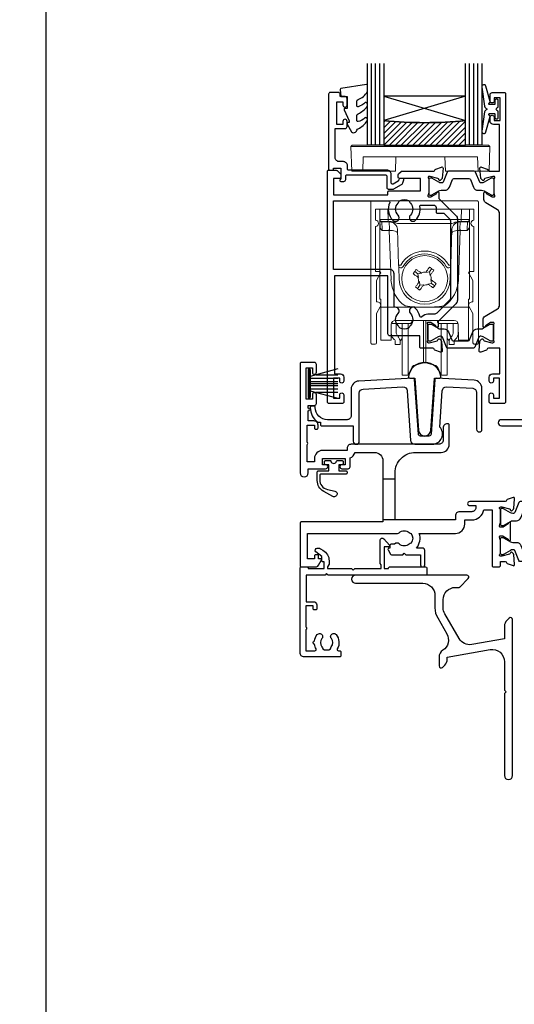
# Model space of a CAD drawing. Units: millimetres. Extents: x 0 to 1863, y -1004 to 568.
# Drawn here: x 1130 to 1251, y -395 to -154 of the extents above; entities that cross this region are included whole.
import ezdxf
from ezdxf import colors
from ezdxf.entities.mleader import LeaderData, LeaderLine
from ezdxf.math import Vec2, Vec3

# ---------------------------------------------------------------- set-up
doc = ezdxf.new("R2010")
doc.units = ezdxf.units.MM
doc.header["$MEASUREMENT"] = 0
doc.layers.get('Defpoints').update_dxf_attribs({"color": 1})
for name, color, linetype in [('20715$0$APL Joinery', 2, 'Continuous'), ('21330$0$APL Joinery', 2, 'Continuous'), ('21715$0$APL Joinery', 2, 'Continuous'), ('21725$0$APL Joinery', 2, 'Continuous'), ('21855$0$APL Joinery', 2, 'Continuous'), ('27090$0$APL Joinery', 2, 'Continuous'), ('27725$0$APL Joinery', 2, 'Continuous'), ('9010550l$0$APL Joinery', 2, 'Continuous'), ('9210121$0$APL Joinery', 2, 'Continuous'), ('APL Glass', 7, 'Continuous'), ('APL Joinery', 2, 'Continuous'), ('APL Notes', 7, 'Continuous')]:
    doc.layers.add(name, color=color, linetype=linetype)
doc.styles.add('General notes', font='arial.ttf', dxfattribs={"height": 3.5})

# ---------------------------------------------------------------- blocks, each defined once
blk = doc.blocks.new('27725')
at = {"layer": '27725$0$APL Joinery', "ltscale": 0.2}
blk.add_lwpolyline([(-16.53, 2.16, 1), (-17.5, 3.29, -0.375946), (-19.51, 3.31, 0.19915), (-20.02, 3.49, -0.290157), (-20.02, 5.41, 0.19915), (-19.51, 5.59, -0.375946), (-17.5, 5.6, 1), (-16.53, 6.74, 0.322511), (-20.05, 7.05, -0.581716), (-20.5, 7.31), (-20.5, 7.65, 0.414214), (-20.8, 7.95), (-21.7, 7.95, 0.414214), (-22, 7.65), (-22, -1.05, 0.414214), (-21, -2.05), (-0.3, -2.05, 0.414214), (0, -1.75), (0, -0.35, 0.414214), (-0.3, -0.05), (-0.4, -0.05), (-0.4, 3.85), (1.25, 3.85), (1.25, 3.55, 0.414214), (1.55, 3.25), (2.52, 3.25), (3.72, 1.83, 0.700208), (4.6, 2.15), (4.6, 2.41, 0.131652), (4.47, 2.91), (4.1, 3.55, 0.267949), (1.5, 5.05), (0.69, 5.05), (0, 4.65), (-0.4, 4.65), (-0.4, 10.55), (-0.8, 10.95), (-0.4, 11.35), (-0.4, 17.75), (0.5, 17.75), (0.85, 17.55), (6.53, 17.55, 0.689016), (6.87, 18.42), (5.33, 19.79, 0.647735), (4.95, 19.62), (4.95, 18.55), (-0.4, 18.55), (-0.4, 19.55), (-0.3, 19.55, 0.414214), (0, 19.85), (0, 28.65, 0.414214), (-0.3, 28.95), (-1.7, 28.95, 0.414214), (-2, 28.65), (-2, 4.85), (-1.6, 4.45), (-2, 4.05), (-2, -0.55), (-8.5, -0.55), (-8.5, 1.25, 0.414214), (-9.3, 2.05), (-10.2, 2.05, 0.414214), (-10.5, 1.75), (-10.5, 1.45, 0.414214), (-10.2, 1.15), (-9.5, 1.15), (-9.5, -0.65), (-14.65, -0.65, 0.57735), (-15.35, -0.65), (-20.5, -0.65), (-20.5, 1.59, -0.581719), (-20.05, 1.85, 0.096068), (-18.96, 1.46, 0.671225), (-18.04, 1.46, 0.140327)], format="xyb", close=True, dxfattribs=at)
blk = doc.blocks.new('21715')
at = {"layer": '21715$0$APL Joinery'}
blk.add_lwpolyline([(30.05, -7.03, -0.39391), (29.55, -7.5), (27.45, -7.5, -0.39391), (26.95, -7.03), (26.01, 6.37, 0.409111), (25.7, 6.65), (12.4, 5.95, 0.39896), (10.5, 3.96), (10.5, -2.5, -0.414214), (9.5, -3.5), (4.7, -3.5, -0.414214), (1.7, -0.5), (1.7, -0.5, 0.414214), (1.4, -0.2), (0.8, -0.2, 0.414214), (0.5, -0.5, 0.23811), (2.33, -4.12), (3, -4.12), (3, -4.7, 0.414214), (3.3, -5), (11, -5), (11, -8.75, 1), (12.5, -8.75), (12.5, 3.01, -0.39896), (13.45, 4), (23.15, 4.51, -0.409111), (24.2, 3.58), (25.05, -8.57, 0.39391), (26.05, -9.5), (30.35, -9.5, 0.655705), (32.18, -5.29), (32.8, 3.58, -0.409111), (33.85, 4.51), (40.25, 4.18, -0.39896), (41.2, 3.18), (41.2, -5.85, 1), (42.5, -5.85), (42.5, 4.16, 0.39896), (40.6, 6.16), (31.3, 6.65, 0.409111), (30.99, 6.37)], format="xyb", close=True, dxfattribs=at)
blk = doc.blocks.new('21855')
at = {"layer": '21855$0$APL Joinery'}
blk.add_lwpolyline([(-2.38, 14.2), (-1.48, 1.38, 0.932515), (1.48, 1.38), (2.38, 14.2), (3.67, 14.2, 0.454496), (3.96, 14.54, 0.872872), (-3.96, 14.54, 0.454496), (-3.67, 14.2)], format="xyb", close=True, dxfattribs=at)
blk = doc.blocks.new('9210121')
at = {"layer": '9210121$0$APL Joinery', "color": 252, "linetype": 'Continuous'}
blk.add_lwpolyline([(0.69, -0.61, -0.370334), (0.82, -0.5), (2.05, -0.5, -0.414214), (2.3, -0.75), (2.3, -1.25, -0.414214), (2.05, -1.5), (1.33, -1.5, 0.414214), (1.2, -1.62), (1.2, -2.15), (1.2, -2.87, 0.414214), (1.33, -3), (2.95, -3, -0.414214), (3.25, -3.3), (3.25, -3.5, -0.414214), (2.95, -3.8), (-3.15, -3.8, 0.414214), (-3.45, -4.1), (-3.45, -5.2, 0.350164), (-1.58, -7.54), (-1.46, -7.57), (0.26, -7.96, -1.147056), (-0.23, -9.26), (-2.48, -8.04, -0.275075), (-4.05, -5.4), (-4.05, -3.3, -0.414272), (-3.75, -3), (-3.7, -3), (-1.32, -3, 0.414214), (-1.2, -2.87), (-1.2, -2.15), (-1.2, -1.62, 0.414214), (-1.32, -1.5), (-2.05, -1.5, -0.414214), (-2.3, -1.25), (-2.3, -0.75, -0.414214), (-2.05, -0.5), (-0.82, -0.5, -0.370334), (-0.69, -0.61, 0.858395)], format="xyb", close=True, dxfattribs=at)
blk = doc.blocks.new('9010334')
at = {"layer": 'APL Joinery', "color": 252}
for p, q in [((-7.75, 3.56), (-1, 1.75)), ((-1, 3.45), (-1, -3.45)), ((-1, 3.45), (-0.5, 3.45)), ((-0.75, 3.45), (-0.75, -3.45)), ((-0.5, 3.45), (-0.5, -3.45)), ((-2.46, 2.14), (-7.75, 2.14)), ((-1, 1.3), (-7.75, 1.3)), ((-1, 0.46), (-7.75, 0.46)), ((-1, -0.46), (-7.75, -0.46)), ((-1, -1.3), (-7.75, -1.3)), ((-1, -1.75), (-7.75, -3.56)), ((-2.46, -2.14), (-7.75, -2.14)), ((-0.5, -3.45), (-1, -3.45))]:
    blk.add_line(p, q, dxfattribs=at)
at = {"layer": 'APL Joinery', "color": 7}
blk.add_line((-1, 0), (-7.75, 0), dxfattribs=at)
blk = doc.blocks.new('21725')
at = {"layer": '21725$0$APL Joinery'}
blk.add_lwpolyline([(6.75, 18.83, 0.342827), (8.8, 16.54), (8.8, 4), (-12.9, 4, 0.414214), (-13.2, 3.7), (-13.2, 2.8, 0.414214), (-12.9, 2.5), (-4, 2.5), (-4, 0.95, 1), (-2.7, 0.95), (-2.7, 2.5), (19.3, 2.5), (19.3, 0.95, 1), (20.6, 0.95), (20.6, 2.5), (25.7, 2.5), (26.1, 2.9), (26.5, 2.5), (29.8, 2.5, 0.414214), (30.1, 2.8), (30.1, 3.7, 0.414214), (29.8, 4), (11.8, 4), (11.8, 16.54, 0.342827), (13.85, 18.83), (14.6, 29.58, -0.409111), (15.65, 30.51), (22.05, 30.18, -0.39896), (23, 29.18), (23, 20.15, 1), (24.3, 20.15), (24.3, 30.16, 0.39896), (22.4, 32.16), (13.1, 32.65, 0.409111), (12.79, 32.37), (11.85, 18.97, -0.39391), (11.35, 18.5), (9.25, 18.5, -0.39391), (8.75, 18.97), (7.81, 32.37, 0.409111), (7.5, 32.65), (-5.8, 31.95, 0.39896), (-7.7, 29.96), (-7.7, 24.5, -0.414214), (-9.7, 22.5), (-27.95, 22.5, 1), (-27.95, 21), (-6.7, 21, 0.414214), (-5.7, 22), (-5.7, 29.01, -0.39896), (-4.75, 30), (4.95, 30.51, -0.409111), (6, 29.58)], format="xyb", close=True, dxfattribs=at)
for points in [[(8.8, 14), (11.8, 14)], [(11.8, 4), (8.8, 4)]]:
    blk.add_lwpolyline(points, close=True, dxfattribs=at)
blk = doc.blocks.new('27090$0$9100370')
at = {"layer": '27090$0$APL Joinery', "color": 8}
blk.add_lwpolyline([(3.06, 0.9, -0.131652), (2.46, 1.06), (0.75, 2.05, 0.131652), (0.55, 2.1), (0.4, 2.1, 0.414214), (0, 1.7), (0, -1.7, 0.414214), (0.4, -2.1), (0.55, -2.1, 0.131652), (0.75, -2.05), (2.46, -1.06, -0.131652), (3.06, -0.9), (3.93, -0.9, 0.305731), (5.05, -0.15), (5.81, 1.75, -0.305731), (6.18, 2), (9.82, 2, -0.305731), (10.19, 1.75), (10.95, -0.15, 0.305731), (12.07, -0.9), (12.94, -0.9, -0.131652), (13.54, -1.06), (15.25, -2.05, 0.131652), (15.45, -2.1), (15.6, -2.1, 0.414214), (16, -1.7), (16, 1.7, 0.414214), (15.6, 2.1), (15.45, 2.1, 0.131652), (15.25, 2.05), (13.54, 1.06, -0.131652), (12.94, 0.9), (12.76, 0.9, -0.305731), (12.48, 1.09), (11.49, 3.55, 0.305731), (11.12, 3.8), (4.88, 3.8, 0.305731), (4.51, 3.55), (3.52, 1.09, -0.305731), (3.24, 0.9)], format="xyb", close=True, dxfattribs=at)
blk.add_lwpolyline([(10.19, 1.75), (10.19, 1.75)], dxfattribs=at)
blk = doc.blocks.new('27090$0$35100')
at = {"layer": '27090$0$APL Joinery', "color": 2}
blk.add_lwpolyline([(-6, 2.15, -0.414214), (-7, 1.15), (-10, 1.15, 0.414214), (-11, 0.15), (-11, -0.85), (-25.75, -0.85), (-25.75, 10.65, -0.414214), (-20.75, 15.65), (-14.5, 15.65, 0.414214), (-12.5, 17.65), (-12.5, 22.35, 0.414214), (-12.8, 22.65), (-13, 22.65, 0.414214), (-14, 21.65), (-14, 18.65, -0.414214), (-15, 17.65), (-36.5, 17.65, 0.414214), (-37.5, 16.65), (-37.5, 16.15), (-43.5, 16.15, 0.414214), (-45.5, 14.15), (-45.5, 13.35), (-47.3, 13.35), (-47.3, 17.51, 0.57735), (-47.3, 18.2), (-47.3, 22.35), (-45.5, 22.35), (-45.5, 21.65, 0.414214), (-45.2, 21.35), (-44.9, 21.35, 0.414214), (-44.6, 21.65), (-44.6, 22.35, 0.414214), (-45.6, 23.35), (-47, 23.35), (-47, 25.85, 1), (-47, 26.45), (-47, 27.15), (-45.5, 27.15, 0.414214), (-45, 27.65), (-45, 29.75, 1), (-46, 29.75), (-46, 28.65), (-47.5, 28.65), (-47.5, 36.35), (-46, 36.35), (-46, 35.25, 1), (-45, 35.25), (-45, 37.15, 0.414214), (-45.5, 37.65), (-48.7, 37.65, 0.414214), (-49, 37.35), (-49, 10.65, 1), (-47, 10.65), (-47, 11.65), (-42.75, 11.65, 1), (-42.75, 12.65), (-43.5, 12.65), (-43.5, 14.15), (-38, 14.15), (-38, 12.65), (-38.75, 12.65, 1), (-38.75, 11.65), (-37.25, 11.65, 0.414214), (-36.75, 12.15), (-36.75, 14.3, 0.237764), (-35.56, 15.65), (-30.75, 15.65, -0.414214), (-28.75, 13.65), (-28.75, -1.35), (-48.7, -1.35, 0.414214), (-49, -1.65), (-49, -12.05, 0.414214), (-48.7, -12.35), (-45.2, -12.35, 0.267949), (-44.5, -11.95), (-43.84, -10.8, 0.57735), (-44.1, -10.35), (-44.5, -10.35), (-44.5, -9.65, 0.414214), (-44.8, -9.35), (-45.2, -9.35, 0.414214), (-45.5, -9.65), (-45.5, -10.35), (-47.2, -10.35), (-47.2, -4.15), (-25.55, -4.15, 0.27507), (-24.75, -3.98, -0.380492), (-22.29, -3.95, 0.143225), (-21.83, -4.16, -0.319334), (-21.83, -6.53, 0.143225), (-22.29, -6.74, -0.380492), (-24.75, -6.71, 0.406067), (-25.86, -6.75), (-26.7, -6.75, 0.414214), (-27, -7.05), (-27, -7.75), (-27.2, -7.75, 0.57735), (-27.46, -8.2), (-26.88, -9.2, 0.267949), (-26.62, -9.35), (-23.9, -9.35), (-23.5, -8.95), (-23.1, -9.35), (-19.5, -9.35), (-19.5, -11.85, 1), (-18.5, -11.85), (-18.5, -8.35, 0.414214), (-19.1, -7.75), (-20.49, -7.75, 0.252687), (-19.84, -4.15), (-11, -4.15, 0.414214), (-8.7, -1.85), (-8.7, -0.85), (-7, -0.85, 0.365977), (-4.04, 1.65), (-2, 1.65), (-2, -12.05, 0.414214), (-1.7, -12.35), (-0.3, -12.35, 0.414214), (0, -12.05), (0, -11.05), (1.21, -11.05, -0.361398), (1.51, -11.29, 0.265514), (1.7, -11.52), (3.1, -12.03, 0.548619), (3.5, -11.72), (3.29, -9.33, 0.176327), (3.2, -9.15), (2.88, -8.82, 0.57735), (2.46, -8.93), (2.43, -9.05, -0.267949), (2.25, -9.22), (0.34, -9.74, -0.065543), (0.26, -9.75), (0.1, -9.75, -0.6885), (-0.1, -9.22, 0.213422), (0, -9), (0, -5.78, 0.063254), (-0.01, -5.71), (-0.19, -5, -0.490314), (0, -4.75), (0.52, -4.75, -0.137872), (0.67, -4.79), (1.93, -5.56, 0.361115), (2.03, -5.86), (2.12, -5.91, 0.585524), (2.5, -5.7), (2.5, -1.69, 0.585524), (2.12, -1.48), (2.03, -1.53, 0.361115), (1.93, -1.83), (0.67, -2.6, -0.137872), (0.52, -2.65), (0, -2.65, -0.490314), (-0.19, -2.4), (-0.01, -1.68, 0.063254), (0, -1.61), (0, 1.61, 0.213422), (-0.1, 1.83, -0.6885), (0.1, 2.35), (0.26, 2.35, -0.065543), (0.34, 2.34), (2.25, 1.83, -0.267949), (2.43, 1.65), (2.46, 1.54, 0.57735), (2.88, 1.43), (3.2, 1.76, 0.176327), (3.29, 1.94), (3.5, 4.33, 0.548619), (3.1, 4.64), (1.7, 4.13, 0.265514), (1.51, 3.9, -0.361397), (1.21, 3.65), (-7.5, 3.65, 1), (-7.5, 2.65), (-6, 2.65)], format="xyb", close=True, dxfattribs=at)
for points in [[(-25.75, 9.15), (-28.75, 9.15)], [(-25.75, -0.85), (-28.75, -0.85)]]:
    blk.add_lwpolyline(points, dxfattribs=at)
blk = doc.blocks.new('27090')
at = {"layer": '27090$0$APL Joinery'}
for name, p in [('27090$0$35100', (-122.5, 12.35)), ('27090$0$9100370', (-122.5, 12.2))]:
    blk.add_blockref(name, p, dxfattribs=at)
at = {"layer": '27090$0$APL Joinery', "xscale": -1, "rotation": 180}
blk.add_blockref('27090$0$9100370', (-122.5, 5.1), dxfattribs=at)
blk = doc.blocks.new('9100738')
at = {"layer": 'APL Joinery', "color": 8, "lineweight": 0}
for p, q in [((-12.85, -0.15), (-10.85, -0.15)), ((-12.85, -22.15), (-12.85, -0.15)), ((-10.85, -0.15), (-10.81, -2.66)), ((7.15, -0.15), (-10.85, -0.15)), ((7.11, -2.66), (7.15, -0.15)), ((7.15, -0.15), (9.15, -0.15)), ((9.15, -0.15), (9.15, -22.15)), ((-12.77, -4.47), (-12.8, -2.95)), ((-10.81, -3.15), (-12.31, -3.15)), ((-10.54, -3.29), (-12.3, -3.29)), ((-12.3, -3.29), (-12.27, -5.04)), ((-10.81, -2.66), (7.11, -2.66)), ((-10.81, -2.66), (-10.81, -3.15)), ((-10.54, -3.29), (-10.54, -3.15)), ((-10.48, -5.04), (-10.54, -3.29)), ((4.83, -3.64), (-8.53, -3.64)), ((6.84, -3.29), (6.78, -5.04)), ((6.84, -3.15), (6.84, -3.29)), ((8.6, -3.29), (6.84, -3.29)), ((7.11, -2.66), (7.11, -3.15)), ((8.61, -3.15), (7.11, -3.15)), ((8.57, -5.04), (8.6, -3.29)), ((9.1, -2.95), (9.08, -4.47)), ((-10.51, -5.38), (-12.26, -5.38)), ((-10.51, -5.38), (-10.51, -5.04)), ((-10.09, -17.4), (-10.51, -5.38)), ((-8.22, -13.82), (-8.52, -5.08)), ((4.83, -5.08), (4.52, -13.82)), ((6.82, -5.38), (6.4, -17.4)), ((6.82, -5.04), (6.82, -5.38)), ((8.56, -5.38), (6.82, -5.38)), ((-8.1, -17.36), (-8.2, -14.46)), ((-4.3, -15.42), (-3.49, -15.99)), ((-3.33, -16.9), (-3.51, -16.78)), ((-2.58, -15.84), (-3.49, -15.99)), ((-3.49, -15.99), (-3.33, -16.9)), ((-2.76, -15.71), (-2.58, -15.84)), ((-1.6, -15.67), (-1.48, -15.49)), ((-0.7, -15.51), (-1.6, -15.67)), ((-0.7, -15.51), (-0.12, -14.69)), ((-0.54, -16.41), (-0.7, -15.51)), ((-0.42, -16.24), (-0.54, -16.41)), ((4.5, -14.46), (4.4, -17.36)), ((-3, -18.78), (-3.57, -19.6)), ((-3.28, -18.06), (-3.16, -17.88)), ((-3.16, -17.88), (-3, -18.78)), ((-3, -18.78), (-2.1, -18.63)), ((-2.1, -18.63), (-2.22, -18.8)), ((-1.12, -18.46), (-0.21, -18.3)), ((-0.94, -18.58), (-1.12, -18.46)), ((-0.37, -17.39), (-0.19, -17.52)), ((-0.21, -18.3), (-0.37, -17.39)), ((0.61, -18.87), (-0.21, -18.3)), ((-12.55, -22.15), (-12.85, -22.15)), ((-12.55, -23.81), (-12.55, -22.15)), ((-12.55, -24.15), (-12.55, -23.81)), ((8.85, -22.15), (9.15, -22.15)), ((8.85, -23.81), (8.85, -22.15)), ((8.85, -23.81), (8.85, -24.15)), ((8.85, -24.15), (-12.55, -24.15)), ((-12.55, -24.15), (-12.55, -32)), ((8.85, -32), (8.85, -24.15)), ((-10.06, -28.36), (-10.09, -32)), ((-10.05, -30.03), (-10.05, -28.26)), ((-9.85, -27.77), (-9.85, -28.12)), ((-9.21, -28.12), (-9.85, -28.12)), ((-8.71, -28.12), (-9.21, -28.12)), ((5.35, -27.38), (-9.05, -27.38)), ((-8.85, -28.11), (-8.85, -29.81)), ((-5.48, -28.12), (-8.71, -28.12)), ((-7.35, -37.77), (-7.35, -28.12)), ((-5.88, -37.77), (-5.88, -28.12)), ((-4.97, -27.38), (-4.98, -27.62)), ((-2.11, -35.32), (-2.11, -27.38)), ((-1.59, -35.32), (-1.59, -27.38)), ((1.28, -27.62), (1.28, -27.38)), ((5.01, -28.12), (1.78, -28.12)), ((2.18, -37.77), (2.18, -28.12)), ((3.65, -37.77), (3.65, -28.16)), ((5.51, -28.12), (5.01, -28.12)), ((5.15, -29.81), (5.15, -28.12)), ((5.51, -28.12), (6.15, -28.12)), ((6.15, -28.12), (6.15, -27.77)), ((6.35, -28.26), (6.35, -30.03)), ((6.39, -32), (6.36, -28.36)), ((-12.55, -32.15), (-12.55, -32)), ((-10.09, -32.15), (-12.55, -32.15)), ((-9.05, -33.22), (-9.05, -32.44)), ((-7.85, -33.22), (-9.05, -33.22)), ((-7.85, -32.44), (-7.85, -33.22)), ((-7.49, -31.93), (-7.35, -31.81)), ((3.65, -31.81), (3.79, -31.93)), ((4.15, -33.22), (4.15, -32.44)), ((5.35, -33.22), (4.15, -33.22)), ((5.35, -32.44), (5.35, -33.22)), ((8.85, -32.15), (6.39, -32.15)), ((8.85, -32), (8.85, -32.15)), ((-2.11, -37.74), (-2.11, -35.32)), ((-1.59, -37.74), (-1.59, -35.32)), ((-7.35, -40.72), (-7.35, -37.77)), ((-5.88, -40.72), (-5.88, -37.77)), ((-4.38, -38.35), (-2.11, -37.74)), ((-1.59, -37.74), (0.68, -38.35)), ((2.18, -40.72), (2.18, -37.77)), ((3.65, -40.72), (3.65, -37.77)), ((-7.35, -40.72), (-5.88, -40.72)), ((-5.88, -40.72), (-5.02, -38.89)), ((1.33, -38.89), (2.18, -40.72)), ((2.18, -40.72), (3.65, -40.72))]:
    blk.add_line(p, q, dxfattribs=at)
at = {"layer": 'APL Joinery', "color": 8, "lineweight": 0, "flags": 128}
for points in [[(-12.8, -2.95), (-12.8, -2.82), (-12.8, -2.73), (-12.8, -2.67), (-12.81, -2.66)], [(-12.31, -3.15), (-12.3, -3.16), (-12.3, -3.18), (-12.3, -3.23), (-12.3, -3.29)], [(8.6, -3.29), (8.6, -3.23), (8.61, -3.18), (8.61, -3.16), (8.61, -3.15)], [(9.11, -2.66), (9.11, -2.67), (9.11, -2.73), (9.1, -2.82), (9.1, -2.95)], [(-12.27, -5.04), (-12.27, -5.11), (-12.26, -5.2), (-12.26, -5.29), (-12.26, -5.38)], [(8.56, -5.38), (8.56, -5.29), (8.57, -5.2), (8.57, -5.11), (8.57, -5.04)], [(-1.48, -15.49), (-1.37, -15.34), (-1.27, -15.19), (-1.17, -15.05), (-1.06, -14.9), (-0.96, -14.75), (-0.86, -14.61), (-0.76, -14.46), (-0.66, -14.32)], [(-0.66, -14.32), (-0.52, -14.41), (-0.39, -14.51), (-0.26, -14.6), (-0.12, -14.69), (0.01, -14.79), (0.14, -14.88), (0.28, -14.97), (0.41, -15.07)], [(-4.68, -15.95), (-4.58, -15.82), (-4.49, -15.69), (-4.4, -15.55), (-4.3, -15.42), (-4.21, -15.29), (-4.12, -15.16), (-4.02, -15.02), (-3.93, -14.89)], [(-3.51, -16.78), (-3.65, -16.67), (-3.8, -16.57), (-3.95, -16.47), (-4.09, -16.36), (-4.24, -16.26), (-4.39, -16.16), (-4.53, -16.05), (-4.68, -15.95)], [(-3.93, -14.89), (-3.78, -14.99), (-3.64, -15.09), (-3.49, -15.2), (-3.35, -15.3), (-3.2, -15.4), (-3.05, -15.51), (-2.91, -15.61), (-2.76, -15.71)], [(0.41, -15.07), (0.31, -15.21), (0.2, -15.36), (0.1, -15.5), (0, -15.65), (-0.1, -15.8), (-0.21, -15.94), (-0.31, -16.09), (-0.42, -16.24)], [(-4.11, -19.23), (-4, -19.08), (-3.9, -18.94), (-3.8, -18.79), (-3.7, -18.64), (-3.59, -18.5), (-3.49, -18.35), (-3.39, -18.2), (-3.28, -18.06)], [(-3.04, -19.97), (-3.18, -19.88), (-3.31, -19.79), (-3.44, -19.69), (-3.57, -19.6), (-3.71, -19.51), (-3.84, -19.41), (-3.97, -19.32), (-4.11, -19.23)], [(-2.22, -18.8), (-2.32, -18.95), (-2.43, -19.1), (-2.53, -19.25), (-2.63, -19.39), (-2.74, -19.54), (-2.84, -19.68), (-2.94, -19.83), (-3.04, -19.97)], [(0.23, -19.4), (0.09, -19.3), (-0.06, -19.2), (-0.2, -19.1), (-0.35, -18.99), (-0.5, -18.89), (-0.64, -18.79), (-0.79, -18.68), (-0.94, -18.58)], [(-0.19, -17.52), (-0.04, -17.62), (0.1, -17.72), (0.25, -17.83), (0.4, -17.93), (0.54, -18.03), (0.69, -18.14), (0.83, -18.24), (0.98, -18.34)], [(0.98, -18.34), (0.89, -18.47), (0.79, -18.61), (0.7, -18.74), (0.61, -18.87), (0.51, -19), (0.42, -19.14), (0.32, -19.27), (0.23, -19.4)], [(-10.09, -32), (-10.09, -32.06), (-10.09, -32.11), (-10.09, -32.14), (-10.09, -32.15)], [(6.39, -32.15), (6.39, -32.14), (6.39, -32.11), (6.39, -32.06), (6.39, -32)]]:
    blk.add_lwpolyline(points, dxfattribs=at)
at = {"layer": 'APL Joinery', "color": 8, "lineweight": 0}
blk.add_circle((-1.85, -17.15), 5.63, dxfattribs=at)
for centre, radius, start, end in [((-12.31, -2.65), 0.5, 181, 270), ((-12.37, -2.85), 0.444, 192.2858, 278.5216), ((-12.02, -3.27), 1.5, 359.1977, 4.802), ((8.32, -3.27), 1.5, 175.198, 180.8023), ((8.67, -2.85), 0.444, 261.4784, 347.7142), ((8.61, -2.65), 0.5, 270, 359), ((-25.61, -5.74), 15.15, 1.3484, 2.6517), ((21.91, -5.74), 15.15, 177.3483, 178.6516), ((-1.85, -17.15), 6.75, 29.6318, 150.3682), ((-1.85, -17.14), 6.05, 29.6093, 150.3907), ((-8.34, 0.5), 14.33, 270.5008, 272.4996), ((4.65, 0.5), 14.33, 267.5004, 269.4992), ((-8.25, -8.72), 5.73, 270.5009, 272.4995), ((170.64, 12.93), 176.66, 189.6798, 190.1011), ((28.22, -189.63), 176.66, 99.6798, 100.1011), ((-174.34, -47.22), 176.66, 9.6798, 10.1011), ((4.55, -8.72), 5.73, 267.5005, 269.4991), ((-1.85, -17.11), 8.25, 182, 234.2693), ((-1.85, -17.15), 6.25, 182, 358), ((-31.93, 155.36), 176.68, 279.6798, 280.1011), ((-1.85, -17.11), 8.25, 305.7307, 358), ((-5.48, -27.62), 0.5, 270, 359.5), ((1.78, -27.62), 0.5, 180.5, 270), ((-6.85, -32.7), 1, 130, 180), ((3.15, -32.7), 1, 0, 50), ((-4.12, -39.31), 1, 105, 155), ((-1.85, -38.7), 1, 75, 105), ((0.42, -39.31), 1, 25, 75)]:
    blk.add_arc(centre, radius, start, end, dxfattribs=at)
for centre, major_axis, ratio, start_param, end_param in [((-10.8, -2.65), (2, 0.01), 0.008722, 3.141707, 4.711894), ((-12.27, -4.46), (-0.012, 0.72), 0.694711, 1.571213, 2.226589), ((-10.58, -3.65), (2, 0.02), 0.176598, 1.540664, 1.55089), ((-10.52, -5.15), (2, 0.07), 0.926723, 0, 1.53589), ((6.83, -5.15), (2, -0.07), 0.926723, 1.605703, 3.141593), ((6.88, -3.65), (2, -0.02), 0.176598, 1.590702, 1.600929), ((7.11, -2.65), (2, -0.01), 0.008722, 4.712884, 6.283071), ((8.58, -4.46), (0.012, 0.72), 0.694711, 4.056596, 4.711973), ((-10.57, -3.51), (-0.83, 1.3), 0.961061, 2.588414, 2.612485), ((-10.57, -3.87), (2, -0.06), 0.758274, 4.760627, 4.784698), ((-10.49, -6.02), (2, 0.07), 0.320287, 0, 1.546116), ((6.79, -6.02), (2, -0.07), 0.320287, 1.595477, 3.141593), ((6.87, -3.87), (2, 0.06), 0.758274, 4.64008, 4.664151), ((6.87, -3.51), (0.83, 1.3), 0.961061, 3.6707, 3.694771), ((-9.06, -28.36), (0.975, 0.226), 0.981007, 1.339102, 2.909746), ((5.36, -28.36), (0.975, -0.226), 0.981007, 0.231847, 1.802491), ((-4.71, -27.22), (0, 6), 0.8391, 2.274604, 2.328521), ((1.01, -27.22), (0, 6), 0.8391, 3.954664, 4.008581), ((-6.27, -27.22), (0, 6), 0.8391, 2.436943, 2.500784), ((2.58, -27.22), (0, 6), 0.8391, 3.782401, 3.846242)]:
    blk.add_ellipse(centre, major_axis=major_axis, ratio=ratio, start_param=start_param, end_param=end_param, dxfattribs=at)
for points, knots in [([(-8.53, -3.64), (-8.7, -3.58), (-8.86, -3.52), (-9.19, -3.4), (-9.35, -3.35), (-9.68, -3.25), (-9.85, -3.21), (-10.18, -3.16), (-10.35, -3.15), (-10.52, -3.15)], [0, 0, 0, 0, 0.25, 0.25, 0.5, 0.5, 0.75, 0.75, 1, 1, 1, 1]), ([(4.83, -3.64), (5, -3.58), (5.16, -3.52), (5.49, -3.4), (5.65, -3.35), (5.98, -3.25), (6.15, -3.21), (6.48, -3.16), (6.66, -3.15), (6.83, -3.15)], [0, 0, 0, 0, 0.25, 0.25, 0.5, 0.5, 0.75, 0.75, 1, 1, 1, 1]), ([(-8.2, -14.46), (-8.2, -14.39), (-8.2, -14.24), (-8.21, -14.05), (-8.22, -13.93), (-8.22, -13.87), (-8.22, -13.87)], [0, 0, 0, 0, 0.287967, 0.629155, 0.962481, 1, 1, 1, 1]), ([(-7.11, -14.15), (-7.2, -14.3), (-7.33, -14.42), (-7.66, -14.53), (-7.84, -14.52), (-8, -14.45)], [0, 0, 0, 0, 0.5, 0.5, 1, 1, 1, 1]), ([(4.3, -14.45), (4.14, -14.52), (3.96, -14.53), (3.64, -14.42), (3.5, -14.3), (3.41, -14.15)], [0, 0, 0, 0, 0.5, 0.5, 1, 1, 1, 1]), ([(4.52, -13.87), (4.52, -13.87), (4.52, -13.93), (4.51, -14.05), (4.51, -14.24), (4.5, -14.39), (4.5, -14.46)], [0, 0, 0, 0, 0.037498, 0.370831, 0.712026, 1, 1, 1, 1]), ([(2.97, -23.81), (2.17, -23.92), (1.37, -24), (-0.24, -24.1), (-1.04, -24.12), (-2.65, -24.12), (-3.46, -24.1), (-5.07, -24), (-5.87, -23.92), (-6.67, -23.81)], [0, 0, 0, 0, 0.25, 0.25, 0.5, 0.5, 0.75, 0.75, 1, 1, 1, 1]), ([(-10.05, -30.03), (-10.05, -30.38), (-10.03, -30.7), (-9.91, -31.15), (-9.86, -31.3), (-9.73, -31.56), (-9.64, -31.68), (-9.53, -31.79)], [0, 0, 0, 0, 0.5, 0.5, 0.75, 0.75, 1, 1, 1, 1]), ([(-8.54, -31.1), (-8.67, -30.92), (-8.75, -30.72), (-8.83, -30.28), (-8.85, -30.05), (-8.85, -29.81)], [0, 0, 0, 0, 0.5, 0.5, 1, 1, 1, 1]), ([(5.15, -29.81), (5.15, -30.05), (5.14, -30.28), (5.05, -30.71), (4.97, -30.92), (4.85, -31.1)], [0, 0, 0, 0, 0.5, 0.5, 1, 1, 1, 1]), ([(5.84, -31.79), (6.05, -31.57), (6.18, -31.31), (6.33, -30.7), (6.35, -30.38), (6.35, -30.03)], [0, 0, 0, 0, 0.5, 0.5, 1, 1, 1, 1]), ([(-9.28, -32.03), (-9.21, -32.09), (-9.15, -32.16), (-9.07, -32.31), (-9.05, -32.38), (-9.05, -32.44)], [0, 0, 0, 0, 0.5, 0.5, 1, 1, 1, 1]), ([(-7.85, -32.44), (-7.85, -32.29), (-7.9, -32.11), (-8.03, -31.83), (-8.09, -31.74), (-8.21, -31.54), (-8.28, -31.44), (-8.36, -31.34)], [0, 0, 0, 0, 0.5, 0.5, 0.75, 0.75, 1, 1, 1, 1]), ([(4.67, -31.34), (4.51, -31.54), (4.38, -31.74), (4.25, -32.02), (4.21, -32.11), (4.16, -32.28), (4.15, -32.37), (4.15, -32.44)], [0, 0, 0, 0, 0.5, 0.5, 0.75, 0.75, 1, 1, 1, 1]), ([(5.35, -32.44), (5.35, -32.38), (5.37, -32.31), (5.45, -32.17), (5.51, -32.09), (5.59, -32.03)], [0, 0, 0, 0, 0.5, 0.5, 1, 1, 1, 1])]:
    blk.add_open_spline(points, degree=3, knots=knots, dxfattribs=at)
for points in [[(-12.26, -5.38), (-12.41, -5.24), (-12.56, -5.09), (-12.66, -4.91)], [(8.96, -4.91), (8.86, -5.09), (8.71, -5.24), (8.56, -5.38)]]:
    blk.add_open_spline(points, degree=3, dxfattribs=at)
blk = doc.blocks.new('9210141')
at = {"layer": 'APL Joinery', "color": 8, "lineweight": 0}
blk.add_lwpolyline([(12.1, -33), (12.9, -33, 0.414214), (13.2, -32.7), (13.2, 1.7, 0.414214), (12.9, 2), (-12.9, 2, 0.414214), (-13.2, 1.7), (-13.2, -32.7, 0.414214), (-12.9, -33), (-12.1, -33, 0.414214), (-11.8, -32.7), (-11.8, -25.53), (-10.86, -23.9, 0.57735), (-11.55, -22.7), (-11.8, -22.7), (-11.8, -17.45), (-10.79, -15.7, 0.57735), (-11.05, -15.25), (-12, -15.25), (-12, -4.29, 0.881917), (-12, -2.71), (-12, 0), (12, 0), (12, -2.71, 0.881917), (12, -4.29), (12, -15.25), (11.05, -15.25, 0.57735), (10.79, -15.7), (11.8, -17.45), (11.8, -22.7), (11.55, -22.7, 0.57735), (10.86, -23.9), (11.8, -25.53), (11.8, -32.7, 0.414214)], format="xyb", close=True, dxfattribs=at)
blk = doc.blocks.new('9100143')
at = {"color": 8, "linetype": 'Continuous', "lineweight": 18}
for p, q in [((0.01, 6.22), (-0.21, 6)), ((-0.21, 6), (33.79, 6)), ((0, 0), (-0.21, 6)), ((33.46, 6.33), (0.12, 6.33)), ((33.57, 6.22), (33.79, 6)), ((33.58, 0), (33.79, 6)), ((2.67, 0), (2.79, 3.5)), ((2.79, 3.5), (30.79, 3.5)), ((10.67, 0), (10.79, 3.5)), ((22.91, 0), (22.79, 3.5)), ((30.91, 0), (30.79, 3.5)), ((2.67, 0), (0, 0)), ((10.67, 0), (2.67, 0)), ((30.91, 0), (22.91, 0)), ((33.58, 0), (30.91, 0))]:
    blk.add_line(p, q, dxfattribs=at)
at = {"color": 8, "linetype": 'Continuous', "lineweight": 18, "flags": 128}
for points in [[(0.01, 6.22), (0.05, 6.26), (0.09, 6.3), (0.11, 6.32), (0.12, 6.33), (0.12, 6.33)], [(33.46, 6.33), (33.46, 6.33), (33.49, 6.3), (33.52, 6.27), (33.57, 6.22)]]:
    blk.add_lwpolyline(points, dxfattribs=at)
blk = doc.blocks.new('20715')
at = {"layer": '20715$0$APL Joinery', "ltscale": 0.2}
blk.add_lwpolyline([(-14.8, -0.25), (-14.8, 0.6, -0.414214), (-14.5, 0.9), (-5.1, 0.9, -0.414214), (-4.8, 0.6), (-4.8, -2.2, 0.414214), (-4.4, -2.6), (-3.23, -2.6, 0.131652), (-3.08, -2.56), (-1.21, -1.48, 0.198912), (-0.74, -0.87), (-0.61, -0.38, 0.493145), (-0.9, 0), (-1.52, 0, 0.339454), (-1.81, -0.22), (-1.89, -0.5, -0.198912), (-2.03, -0.68), (-3.25, -1.39, -0.57735), (-3.7, -1.13), (-3.7, 1, 0.414214), (-4.7, 2), (-14.1, 2, -0.414214), (-14.4, 2.3), (-14.4, 3.1, 0.414214), (-15.4, 4.1), (-16.4, 4.1, -0.414214), (-17.4, 5.1), (-17.4, 12.2), (-15, 12.2, 0.414214), (-14.5, 12.7), (-14.5, 13.95, 1), (-15.5, 13.95), (-15.5, 13.2), (-17, 13.2), (-17, 18.7), (-15.5, 18.7), (-15.5, 17.95, 1), (-14.5, 17.95), (-14.5, 19.5, 0.414214), (-15, 20), (-16.2, 20), (-16.2, 20.6, 0.414214), (-16.6, 21), (-18.6, 21, 0.414214), (-19, 20.6), (-19, 2.25, 0.414214), (-18.75, 2), (-18.05, 2, 0.414214), (-17.8, 2.25), (-17.8, 2.5), (-16, 2.5), (-16, -0.03), (-16.21, -0.24, 0.668179), (-16, -0.75), (-15.3, -0.75, 0.414214)], format="xyb", close=True, dxfattribs=at)
blk = doc.blocks.new('*U86')
at = {"layer": 'APL Glass'}
h = blk.add_hatch(dxfattribs=at)
h.set_pattern_fill('_USER', color=8, angle=-45, style=0, pattern_type=0)
h.set_pattern_definition([(315, (-381.3063, -705.3385), (0.7071068, 0.7071068), [])])
edge = h.paths.add_edge_path()
edge.add_line((24, 0), (4, 0))
edge.add_line((4, 0), (4, 6))
edge.add_arc((14, 105.75), 100.25, 264.2746, 275.7247)
edge.add_line((24, 6), (24, 0))
at = {"layer": 'APL Glass', "color": 252}
for p, q in [((1, 0), (1, 20)), ((2, 0), (2, 20)), ((3, 0), (3, 20)), ((25, 0), (25, 20)), ((26, 0), (26, 20)), ((27, 0), (27, 20))]:
    blk.add_line(p, q, dxfattribs=at)
at = {"layer": 'APL Glass', "color": 7}
for points in [[(0, 20), (0, 0), (4, 0), (4, 20)], [(24, 20), (24, 0), (28, 0), (28, 20)]]:
    blk.add_lwpolyline(points, dxfattribs=at)
at = {"layer": 'APL Glass', "color": 9}
for points in [[(4, 6), (4, 12), (24, 12), (24, 6, -0.049996)], [(24, 0), (4, 0), (4, 6, 0.050002), (24, 6)]]:
    blk.add_lwpolyline(points, format="xyb", close=True, dxfattribs=at)
at = {"layer": 'APL Glass', "color": 252}
for points in [[(4, 12), (24, 6)], [(24, 12), (4, 6)]]:
    blk.add_lwpolyline(points, dxfattribs=at)
blk = doc.blocks.new('9010550l', base_point=(121.77, 118.46))
at = {"layer": '9010550l$0$APL Joinery', "color": 252, "linetype": 'Continuous', "flags": 128}
blk.add_lwpolyline([(128.22, 113.24, 0.434096), (127.86, 113.25, -0.153615), (126.17, 112.38, -0.464833), (125.87, 112.63), (125.87, 113.81, -0.291539), (126.16, 114.26, 0.122913), (128.34, 116.02, 0.315226), (128.36, 116.81), (128.31, 116.9, 0.363014), (127.94, 117.01, -0.12199), (126.19, 116, -0.49897), (125.87, 116.24), (125.87, 117.29, -0.31368), (126.2, 117.76, 0.178541), (128.41, 119.65, 0.127972), (128.47, 119.89), (128.47, 121.19, 0.460762), (128.19, 121.43), (121.99, 120.46, 0.394143), (121.78, 120.19), (121.93, 118.46), (123.47, 118.46), (123.47, 115.56), (122.97, 115.56, 0.548683), (122.75, 115.21), (123.97, 112.58), (123.97, 112.1), (123.71, 112.1, 0.57735), (123.51, 111.74), (124.6, 109.85, 0.248701), (125, 109.6, 0.310923), (125.9, 110.29, -0.20886), (126.16, 110.59, 0.142666), (128.4, 112.54, 0.332142), (128.37, 113.07)], format="xyb", close=True, dxfattribs=at)
blk = doc.blocks.new('21330$0$19333')
at = {"layer": '21330$0$APL Joinery'}
for points in [[(7.02, -7.91), (7.02, -27.79, -0.198912), (6.67, -28.63), (2.32, -32.98), (2.32, -34.15, -0.585524), (1.94, -34.37), (1.85, -34.31, -0.361115), (1.75, -34.01), (0.49, -33.24, 0.137872), (0.33, -33.2), (-0.18, -33.2, 0.490314), (-0.38, -33.45), (-0.19, -34.16, -0.063254), (-0.18, -34.24), (-0.18, -37.45, -0.213422), (-0.28, -37.68, 0.6885), (-0.08, -38.2), (0.08, -38.2, 0.065543), (0.15, -38.19), (2.07, -37.68, 0.267949), (2.25, -37.5), (2.28, -37.39, -0.57735), (2.69, -37.28), (3.02, -37.6, -0.176327), (3.11, -37.79), (3.32, -40.17, -0.548619), (2.91, -40.48), (1.51, -39.97, -0.265514), (1.32, -39.75, 0.361398), (1.03, -39.5), (-1.88, -39.5, -0.414214), (-2.18, -39.2), (-2.18, -36.5), (-9.48, -36.5, -0.414214), (-9.98, -36), (-9.98, -21.8), (-23.08, -21.8), (-23.08, -45.8), (-21.58, -45.8, -0.414214), (-20.78, -46.6), (-20.78, -47.55, -1), (-21.78, -47.55), (-21.78, -46.8), (-23.28, -46.8), (-23.28, -51.7), (-21.78, -51.7), (-21.78, -50.95, -1), (-20.78, -50.95), (-20.78, -52.7, -0.414214), (-21.08, -53), (-24.48, -53, -0.414214), (-24.78, -52.7), (-24.78, 3.7, -0.414214), (-24.48, 4), (-22.61, 4, -0.198912), (-22.4, 3.91), (-21.57, 3.09, -0.198912), (-21.48, 2.88), (-21.48, 2.3, -0.414214), (-21.78, 2), (-23.28, 2), (-23.28, -2), (-9.98, -2), (-9.98, -1.3, -0.414214), (-9.68, -1), (-1.98, -1), (-1.98, 2), (-7.18, 2, -0.414214), (-7.48, 2.3), (-7.48, 2.88, -0.198912), (-7.4, 3.09), (-6.77, 3.71, -0.198912), (-6.56, 3.8), (1.23, 3.8, 0.361398), (1.52, 4.05, -0.265514), (1.71, 4.27), (3.11, 4.78, -0.548619), (3.52, 4.47), (3.31, 2.09, -0.176327), (3.22, 1.9), (2.89, 1.58, -0.57735), (2.48, 1.69), (2.45, 1.8, 0.267949), (2.27, 1.98), (0.35, 2.49, 0.065543), (0.28, 2.5), (0.12, 2.5, 0.6885), (-0.08, 1.98, -0.213422), (0.02, 1.75), (0.02, -1.46, -0.063254), (0.01, -1.54), (-0.18, -2.25, 0.490314), (0.02, -2.5), (0.53, -2.5, 0.137872), (0.69, -2.46), (1.95, -1.69, -0.361115), (2.05, -1.39), (2.14, -1.33, -0.585524), (2.52, -1.55), (2.52, -2.92), (6.67, -7.07, -0.198912)], [(-23.28, -3.5), (-9.82, -3.5, -0.542257), (-9.55, -3.92, 0.306176), (-8.78, -8.22, 1), (-7.49, -6.96, -0.406262), (-7.49, -4.04, 0.114784), (-7.28, -3.69, -0.20211), (-7.02, -3.39, -0.233326), (-4.94, -3.39, -0.20211), (-4.69, -3.69, 0.114784), (-4.48, -4.04, -0.406262), (-4.48, -6.96, 1), (-3.19, -8.22, 0.239234), (-2.14, -4.85, -0.464153), (-1.84, -4.5), (1.22, -4.5, -0.414214), (1.82, -5.1), (1.82, -6.2, 0.414214), (2.12, -6.5), (3.7, -6.5), (5.02, -7.83, -0.198912), (5.32, -8.54), (5.32, -27.16, -0.198912), (5.02, -27.87), (1.99, -30.91, -0.198912), (1.28, -31.2), (-0.18, -31.2, 0.209181), (-1.65, -31.84, -0.609386), (-2.17, -31.7, 0.142294), (-3.19, -29.78, 1), (-4.48, -31.04, -0.406262), (-4.48, -33.96, 0.114784), (-4.69, -34.31, -0.20211), (-4.94, -34.61, -0.233326), (-7.02, -34.61, -0.20211), (-7.28, -34.31, 0.114784), (-7.49, -33.96, -0.406262), (-7.49, -31.04, 0.678325), (-8.17, -29.51, -0.426448), (-8.48, -29.21), (-8.48, -21.3, 0.414214), (-9.48, -20.3), (-23.28, -20.3)]]:
    blk.add_lwpolyline(points, format="xyb", close=True, dxfattribs=at)
blk = doc.blocks.new('21330$0$19334')
at = {"layer": '21330$0$APL Joinery'}
blk.add_lwpolyline([(-2.68, -34.15), (-2.68, -32.58, -0.261413), (-2.2, -31.72), (0.84, -29.87, 0.261413), (1.32, -29.01), (1.32, -6.56, 0.261413), (0.84, -5.71), (-2, -3.98, -0.261413), (-2.48, -3.12), (-2.48, -1.55, -0.585524), (-2.1, -1.33), (-2.02, -1.39, -0.361115), (-1.91, -1.69), (-0.66, -2.46, 0.137872), (-0.5, -2.5), (0.02, -2.5, 0.490314), (0.21, -2.25), (0.03, -1.54, -0.063254), (0.02, -1.46), (0.02, 1.75, -0.213422), (0.12, 1.98, 0.6885), (-0.08, 2.5), (-0.24, 2.5, 0.065543), (-0.32, 2.49), (-2.24, 1.98, 0.267949), (-2.41, 1.8), (-2.44, 1.69, -0.57735), (-2.86, 1.58), (-3.19, 1.9, -0.176327), (-3.27, 2.09), (-3.48, 4.47, -0.548619), (-3.08, 4.78), (-1.68, 4.27, -0.265514), (-1.49, 4.05, 0.361398), (-1.19, 3.8), (1.32, 3.8), (1.32, 15.2), (-0.18, 15.2, -0.414214), (-0.98, 16), (-0.98, 16.95, -1), (0.02, 16.95), (0.02, 16.2), (1.52, 16.2), (1.52, 21.7), (0.02, 21.7), (0.02, 20.95, -1), (-0.98, 20.95), (-0.98, 22.5, -0.414214), (-0.48, 23), (2.52, 23, -0.414214), (2.82, 22.7), (2.82, -52.7, -0.414214), (2.52, -53), (-0.88, -53, -0.414214), (-1.18, -52.7), (-1.18, -50.95, -1), (-0.18, -50.95), (-0.18, -51.7), (1.32, -51.7), (1.32, -46.8), (-0.18, -46.8), (-0.18, -47.55, -1), (-1.18, -47.55), (-1.18, -46.6, -0.414214), (-0.38, -45.8), (1.42, -45.8), (1.42, -39.5), (-1.39, -39.5, 0.361398), (-1.69, -39.75, -0.265514), (-1.88, -39.97), (-3.28, -40.48, -0.548619), (-3.68, -40.17), (-3.47, -37.79, -0.176327), (-3.39, -37.6), (-3.06, -37.28, -0.57735), (-2.64, -37.39), (-2.61, -37.5, 0.267949), (-2.44, -37.68), (-0.52, -38.19, 0.065543), (-0.44, -38.2), (-0.28, -38.2, 0.6885), (-0.08, -37.68, -0.213422), (-0.18, -37.45), (-0.18, -34.24, -0.063254), (-0.17, -34.16), (0.01, -33.45, 0.490314), (-0.18, -33.2), (-0.7, -33.2, 0.137872), (-0.86, -33.24), (-2.11, -34.01, -0.361115), (-2.22, -34.31), (-2.3, -34.37, -0.585524)], format="xyb", close=True, dxfattribs=at)
blk = doc.blocks.new('21330$0$9100370')
at = {"layer": '21330$0$APL Joinery', "color": 8}
blk.add_lwpolyline([(3.06, 0.9, -0.131652), (2.46, 1.06), (0.75, 2.05, 0.131652), (0.55, 2.1), (0.4, 2.1, 0.414214), (0, 1.7), (0, -1.7, 0.414214), (0.4, -2.1), (0.55, -2.1, 0.131652), (0.75, -2.05), (2.46, -1.06, -0.131652), (3.06, -0.9), (3.93, -0.9, 0.305731), (5.05, -0.15), (5.81, 1.75, -0.305731), (6.18, 2), (9.82, 2, -0.305731), (10.19, 1.75), (10.95, -0.15, 0.305731), (12.07, -0.9), (12.94, -0.9, -0.131652), (13.54, -1.06), (15.25, -2.05, 0.131652), (15.45, -2.1), (15.6, -2.1, 0.414214), (16, -1.7), (16, 1.7, 0.414214), (15.6, 2.1), (15.45, 2.1, 0.131652), (15.25, 2.05), (13.54, 1.06, -0.131652), (12.94, 0.9), (12.76, 0.9, -0.305731), (12.48, 1.09), (11.49, 3.55, 0.305731), (11.12, 3.8), (4.88, 3.8, 0.305731), (4.51, 3.55), (3.52, 1.09, -0.305731), (3.24, 0.9)], format="xyb", close=True, dxfattribs=at)
blk.add_lwpolyline([(10.19, 1.75), (10.19, 1.75)], dxfattribs=at)
blk = doc.blocks.new('21330')
at = {"layer": '21330$0$APL Joinery'}
for name, p in [('21330$0$19334', (45.98, 48.15)), ('21330$0$19333', (29.98, 48.15)), ('21330$0$9100370', (29.98, 48.15))]:
    blk.add_blockref(name, p, dxfattribs=at)
at = {"layer": '21330$0$APL Joinery', "xscale": -1, "rotation": 180}
blk.add_blockref('21330$0$9100370', (29.8, 12.45), dxfattribs=at)
blk = doc.blocks.new('9210101')
at = {"layer": 'APL Joinery', "color": 252}
blk.add_lwpolyline([(1.05, 2.4), (0.75, 2.4, 0.414214), (0.5, 2.15), (0.5, 0.61, 0.356394), (0.6, 0.49, -0.816497), (0.6, -0.49, 0.356394), (0.5, -0.61), (0.5, -2.15, 0.414214), (0.75, -2.4), (1.05, -2.4, 0.414214), (1.3, -2.15), (1.3, -1.22, -0.414214), (1.43, -1.1), (2.68, -1.1, -0.620812), (2.77, -1.3), (2.53, -1.62, 0.233448), (2.49, -1.84), (3.51, -5.6, 0.936585), (4.49, -5.4), (3.85, -0.69, 0.270031), (3.29, -0.09, -0.414817), (3.29, 0.09, 0.270031), (3.85, 0.69), (4.49, 5.4, 0.936585), (3.51, 5.6), (2.49, 1.84, 0.233448), (2.53, 1.62), (2.77, 1.3, -0.620812), (2.68, 1.1), (1.43, 1.1, -0.414214), (1.3, 1.22), (1.3, 2.15, 0.414214)], format="xyb", close=True, dxfattribs=at)

msp = doc.modelspace()

# ---------------------------------------------------------------- linework, layer by layer
at = {"layer": 'APL Joinery', "color": 2, "lineweight": 25, "flags": 128}
msp.add_lwpolyline([(1232.05, -300.16), (1234.28, -304.03, -0.400906), (1233.3, -308.05, 0.255755), (1232.38, -309.74), (1232.38, -311.88, 0.668179), (1233.23, -312.24), (1233.8, -311.68, 0.198912), (1234.38, -310.26), (1234.38, -309.74), (1244.86, -307.89, -0.466308), (1248.38, -310.84), (1248.38, -317.76, 0.198912), (1248.44, -317.9), (1248.78, -318.24), (1248.44, -318.58, 0.198912), (1248.38, -318.73), (1248.38, -338.68, 1), (1250.38, -338.68), (1250.38, -300.54, 0.668179), (1249.53, -300.19), (1248.97, -300.75, 0.198912), (1248.38, -302.16), (1248.38, -305.24), (1240.39, -306.65, -0.315299), (1237.27, -305.19), (1233.78, -299.16, -0.131652), (1233.38, -297.66), (1233.38, -295.68, -0.414214), (1236.38, -292.68), (1237.28, -292.68, 0.198912), (1237.45, -292.61), (1239.53, -290.54, 0.668179), (1239.17, -289.68), (1211.97, -289.68, 1), (1211.97, -291.68), (1228.38, -291.68, -0.414214), (1231.38, -294.68), (1231.38, -297.66, 0.131652)], format="xyb", close=True, dxfattribs=at)
at = {"layer": 'Defpoints', "color": 8}
msp.add_lwpolyline([(1136.19, -511.34), (1492.19, -511.34), (1492.19, -31.06), (1136.19, -31.06)], close=True, dxfattribs=at)

# ---------------------------------------------------------------- block references
at = {"layer": 'APL Joinery', "xscale": -1}
for name, p in [('*U86', (1242.87, -184.55)), ('9010334', (1199.88, -242.83))]:
    msp.add_blockref(name, p, dxfattribs=at)
at = {"layer": 'APL Joinery'}
for name, p in [('9010550l', (1208.17, -172.68)), ('21330', (1199.87, -242.83)), ('20715', (1224.37, -192.68)), ('9100143', (1211.03, -190.88)), ('9210141', (1228.87, -200.18)), ('21855', (1228.87, -255.68)), ('21715', (1200.37, -248.18)), ('21725', (1275.58, -274.18)), ('9210121', (1206.63, -261.18))]:
    msp.add_blockref(name, p, dxfattribs=at)
at = {"layer": 'APL Joinery', "rotation": 180}
msp.add_blockref('9210101', (1247.37, -175.73), dxfattribs=at)
at = {"layer": 'APL Joinery', "color": 8, "lineweight": 0}
msp.add_blockref('9100738', (1230.72, -200.04), dxfattribs=at)
at = {"layer": 'APL Joinery', "xscale": -1, "rotation": 270}
msp.add_blockref('27725', (1200.43, -287.68), dxfattribs=at)
at = {"layer": 'APL Notes'}
msp.add_blockref('27090', (1369.88, -287.68), dxfattribs=at)

# ---------------------------------------------------------------- leaders
at = {"layer": 'APL Joinery', "color": 7}
ml = msp.add_multileader_mtext('Standard', dxfattribs=at)
ml.set_content('{\\C7;Rebated Concrete}', color=3, style='General notes')
ml.set_leader_properties(color=7, lineweight=13)
ml.build(insert=Vec2(0, 0))
ml.multileader.update_dxf_attribs({"leader_type": 2, "dogleg_length": 10, "arrow_head_size": 7})
ctx = ml.context
ctx.base_point, ctx.char_height, ctx.arrow_head_size, ctx.plane_origin = Vec3(1338.09, -791.15), 5, 7, Vec3(1519.7, -696.19)
notes = []
notes.append((ctx, [(0, (0, 0, 0), (0, 0), (1, 0), 1, [])]))
ctx.mtext.insert, ctx.mtext.width, ctx.mtext.defined_height, ctx.mtext.line_spacing_style, ctx.mtext.flow_direction = Vec3(1340.09, -788.61), 45.6244, 6.82, 2, 5
for ctx, leaders in notes:
    for number, flags, end, landing, length, lines in leaders:
        leader = LeaderData()
        leader.index, (leader.has_last_leader_line, leader.has_dogleg_vector, leader.attachment_direction) = number, flags
        leader.last_leader_point, leader.dogleg_vector, leader.dogleg_length = Vec3(end), Vec3(landing), length
        for number, points, colour, breaks in lines:
            line = LeaderLine()
            line.index, line.vertices, line.color, line.breaks = number, Vec3.list(points), colors.encode_raw_color(colour), breaks
            leader.lines.append(line)
        ctx.leaders.append(leader)

doc.saveas('drawing.dxf')
